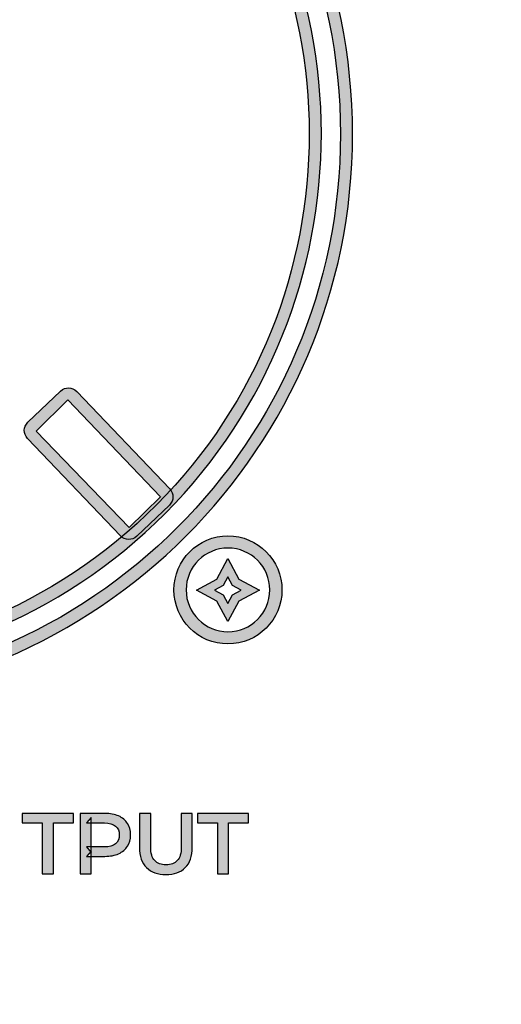
# Model space of a CAD drawing. Units: millimetres. Extents: x 0 to 1875, y 0 to 1051.
# Drawn here: x 678 to 696, y 711 to 747 of the extents above; entities that cross this region are included whole.
import ezdxf

# ---------------------------------------------------------------- set-up
doc = ezdxf.new("R2010")
doc.units = ezdxf.units.MM
doc.header["$PDSIZE"] = -1
doc.layers.add('AV_dim', color=10, linetype='Continuous')
doc.layers.add('AV_sys', color=7, linetype='Continuous')
doc.styles.add('SLDTEXTSTYLE0', font='txt')
doc.styles.get("Standard").update_dxf_attribs({"font": 'malgun.ttf'})
doc.dimstyles.new('ISO-25$0', dxfattribs={"dimtxt": 15, "dimasz": 5, "dimexe": 1.25, "dimexo": 0.625, "dimtad": 1, "dimdec": 1, "dimdsep": 46, "dimtxsty": 'Standard', "dimcen": 0, "dimclrd": 1, "dimclre": 1, "dimclrt": 1, "dimadec": 0, "dimazin": 0, "dimtfac": 1, "dimtdec": 1, "dimtmove": 2, "dimatfit": 3, "dimfxl": 1, "dimtolj": 1, "dimarcsym": 0})

# ---------------------------------------------------------------- blocks, each defined once
blk = doc.blocks.new('*D2')
at = {"layer": 'AV_dim', "color": 0, "lineweight": -2, "transparency": 16777216}
for p, q in [((258.71, 735.231), (258.71, 661.975)), ((741.71, 730.46), (741.71, 661.975)), ((288.71, 673.975), (711.71, 673.975))]:
    blk.add_line(p, q, dxfattribs=at)
at = {"layer": 'AV_dim', "color": 0, "transparency": 16777216}
for points in [[(288.71, 678.975), (288.71, 668.975), (258.71, 673.975)], [(711.71, 678.975), (711.71, 668.975), (741.71, 673.975)]]:
    blk.add_solid(points, dxfattribs=at)
at = {"layer": 'Defpoints', "color": 0, "transparency": 16777216}
for p in [(258.71, 747.231), (741.71, 742.46), (741.71, 673.975)]:
    blk.add_point(p, dxfattribs=at)
at = {"layer": 'AV_dim', "color": 0, "transparency": 16777216, "insert": (500.21, 687.904), "char_height": 15, "attachment_point": 5, "style": 'SLDTEXTSTYLE0'}
blk.add_mtext('483,0', dxfattribs=at)
blk = doc.blocks.new('PS840')
at = {"lineweight": -3, "transparency": 33554687}
h = blk.add_hatch(color=256, dxfattribs=at)
h.dxf.hatch_style = 2
edge = h.paths.add_edge_path()
edge.add_spline(control_points=[(741.489, 712.265), (741.367, 712.265), (741.268, 712.365), (741.268, 712.487), (741.268, 712.487), (741.268, 772.431), (741.268, 772.431), (741.268, 773.962), (740.022, 775.208), (738.491, 775.208), (738.491, 775.208), (261.928, 775.208), (261.928, 775.208), (260.397, 775.208), (259.152, 773.962), (259.152, 772.431), (259.152, 772.309), (259.052, 772.21), (258.931, 772.21), (258.809, 772.21), (258.71, 772.309), (258.71, 772.431), (258.71, 774.206), (260.153, 775.65), (261.928, 775.65), (261.928, 775.65), (739.025, 775.65), (739.025, 775.65), (739.092, 775.65), (739.151, 775.62), (739.192, 775.573), (740.631, 775.252), (741.71, 773.965), (741.71, 772.431), (741.71, 772.431), (741.71, 712.487), (741.71, 712.487), (741.71, 712.365), (741.61, 712.265), (741.489, 712.265)], knot_values=[0, 0, 0, 0, 1, 1, 1, 2, 2, 2, 3, 3, 3, 4, 4, 4, 5, 5, 5, 6, 6, 6, 7, 7, 7, 8, 8, 8, 9, 9, 9, 10, 10, 10, 11, 11, 11, 12, 12, 12, 13, 13, 13, 13], degree=3, periodic=0)
h = blk.add_hatch(color=256, dxfattribs=at)
h.dxf.hatch_style = 2
edge = h.paths.add_edge_path()
edge.add_spline(control_points=[(656.338, 756.67), (648.71, 749.383), (648.434, 737.249), (655.722, 729.622), (663.01, 721.994), (675.143, 721.718), (682.77, 729.005), (690.398, 736.293), (690.675, 748.427), (683.387, 756.055), (676.1, 763.682), (663.966, 763.958), (656.338, 756.67)], knot_values=[0, 0, 0, 0, 1, 1, 1, 2, 2, 2, 3, 3, 3, 4, 4, 4, 4], degree=3, periodic=0)
edge = h.paths.add_edge_path()
edge.add_spline(control_points=[(683.076, 728.685), (675.272, 721.23), (662.858, 721.513), (655.402, 729.317), (647.947, 737.12), (648.229, 749.534), (656.032, 756.99), (663.836, 764.446), (676.251, 764.163), (683.707, 756.36), (691.163, 748.557), (690.88, 736.142), (683.076, 728.685)], knot_values=[0, 0, 0, 0, 1, 1, 1, 2, 2, 2, 3, 3, 3, 4, 4, 4, 4], degree=3, periodic=0)
h = blk.add_hatch(color=256, dxfattribs=at)
h.dxf.hatch_style = 2
edge = h.paths.add_edge_path()
edge.add_spline(control_points=[(669.554, 763.098), (658.383, 763.098), (649.294, 754.01), (649.294, 742.838), (649.294, 731.667), (658.383, 722.578), (669.554, 722.578), (680.726, 722.578), (689.815, 731.667), (689.815, 742.838), (689.815, 754.01), (680.726, 763.098), (669.554, 763.098)], knot_values=[0, 0, 0, 0, 1, 1, 1, 2, 2, 2, 3, 3, 3, 4, 4, 4, 4], degree=3, periodic=0)
edge = h.paths.add_edge_path()
edge.add_spline(control_points=[(669.554, 722.136), (658.139, 722.136), (648.852, 731.423), (648.852, 742.838), (648.852, 754.253), (658.139, 763.54), (669.554, 763.54), (680.969, 763.54), (690.257, 754.253), (690.257, 742.838), (690.257, 731.423), (680.969, 722.136), (669.554, 722.136)], knot_values=[0, 0, 0, 0, 1, 1, 1, 2, 2, 2, 3, 3, 3, 4, 4, 4, 4], degree=3, periodic=0)
h = blk.add_hatch(color=256, dxfattribs=at)
h.dxf.hatch_style = 2
edge = h.paths.add_edge_path()
edge.add_spline(control_points=[(683.284, 729.66), (683.284, 729.66), (683.283, 729.659), (683.283, 729.659), (683.283, 729.659), (683.284, 729.66), (683.284, 729.66)], knot_values=[0, 0, 0, 0, 1, 1, 1, 2, 2, 2, 2], degree=3, periodic=0)
edge = h.paths.add_edge_path()
edge.add_spline(control_points=[(679.895, 733.17), (679.895, 733.17), (678.741, 732.032), (678.741, 732.032), (678.741, 732.032), (682.13, 728.522), (682.13, 728.522), (682.13, 728.522), (683.266, 729.642), (683.266, 729.642), (683.266, 729.642), (679.895, 733.17), (679.895, 733.17)], knot_values=[0, 0, 0, 0, 1, 1, 1, 2, 2, 2, 3, 3, 3, 4, 4, 4, 4], degree=3, periodic=0)
edge = h.paths.add_edge_path()
edge.add_spline(control_points=[(683.589, 729.34), (683.589, 729.34), (682.399, 728.203), (682.399, 728.203), (682.233, 728.045), (681.969, 728.051), (681.81, 728.217), (681.81, 728.217), (678.422, 731.763), (678.422, 731.763), (678.264, 731.929), (678.27, 732.193), (678.436, 732.352), (678.436, 732.352), (679.625, 733.489), (679.625, 733.489), (679.792, 733.648), (680.056, 733.642), (680.215, 733.475), (680.215, 733.475), (683.603, 729.93), (683.603, 729.93), (683.761, 729.764), (683.756, 729.499), (683.589, 729.34)], knot_values=[0, 0, 0, 0, 1, 1, 1, 2, 2, 2, 3, 3, 3, 4, 4, 4, 5, 5, 5, 6, 6, 6, 7, 7, 7, 8, 8, 8, 8], degree=3, periodic=0)
h = blk.add_hatch(color=256, dxfattribs=at)
h.dxf.hatch_style = 2
edge = h.paths.add_edge_path()
edge.add_spline(control_points=[(685.721, 727.776), (684.88, 727.776), (684.197, 727.092), (684.197, 726.252), (684.197, 725.412), (684.88, 724.729), (685.721, 724.729), (686.561, 724.729), (687.244, 725.412), (687.244, 726.252), (687.244, 727.092), (686.561, 727.776), (685.721, 727.776)], knot_values=[0, 0, 0, 0, 1, 1, 1, 2, 2, 2, 3, 3, 3, 4, 4, 4, 4], degree=3, periodic=0)
edge = h.paths.add_edge_path()
edge.add_spline(control_points=[(685.721, 724.287), (684.637, 724.287), (683.755, 725.169), (683.755, 726.252), (683.755, 727.336), (684.637, 728.218), (685.721, 728.218), (686.804, 728.218), (687.686, 727.336), (687.686, 726.252), (687.686, 725.169), (686.804, 724.287), (685.721, 724.287)], knot_values=[0, 0, 0, 0, 1, 1, 1, 2, 2, 2, 3, 3, 3, 4, 4, 4, 4], degree=3, periodic=0)
h = blk.add_hatch(color=256, dxfattribs=at)
h.dxf.hatch_style = 2
edge = h.paths.add_edge_path()
edge.add_spline(control_points=[(685.235, 726.245), (685.235, 726.245), (685.551, 726.076), (685.551, 726.076), (685.551, 726.076), (685.721, 725.76), (685.721, 725.76), (685.721, 725.76), (685.889, 726.076), (685.889, 726.076), (685.889, 726.076), (686.206, 726.245), (686.206, 726.245), (686.206, 726.245), (685.889, 726.414), (685.889, 726.414), (685.889, 726.414), (685.721, 726.731), (685.721, 726.731), (685.721, 726.731), (685.551, 726.414), (685.551, 726.414), (685.551, 726.414), (685.235, 726.245), (685.235, 726.245)], knot_values=[0, 0, 0, 0, 1, 1, 1, 2, 2, 2, 3, 3, 3, 4, 4, 4, 5, 5, 5, 6, 6, 6, 7, 7, 7, 8, 8, 8, 8], degree=3, periodic=0)
edge = h.paths.add_edge_path()
edge.add_spline(control_points=[(685.721, 725.097), (685.721, 725.097), (685.321, 725.846), (685.321, 725.846), (685.321, 725.846), (684.572, 726.245), (684.572, 726.245), (684.572, 726.245), (685.321, 726.645), (685.321, 726.645), (685.321, 726.645), (685.721, 727.393), (685.721, 727.393), (685.721, 727.393), (686.119, 726.644), (686.119, 726.644), (686.119, 726.644), (686.868, 726.245), (686.868, 726.245), (686.868, 726.245), (686.119, 725.846), (686.119, 725.846), (686.119, 725.846), (685.721, 725.097), (685.721, 725.097)], knot_values=[0, 0, 0, 0, 1, 1, 1, 2, 2, 2, 3, 3, 3, 4, 4, 4, 5, 5, 5, 6, 6, 6, 7, 7, 7, 8, 8, 8, 8], degree=3, periodic=0)
at = {"transparency": 33554687}
h = blk.add_hatch(color=256, dxfattribs=at)
h.dxf.hatch_style = 2
edge = h.paths.add_edge_path()
edge.add_spline(control_points=[(678.958, 715.924), (678.958, 715.924), (678.958, 717.773), (678.958, 717.773), (678.958, 717.773), (678.231, 717.773), (678.231, 717.773), (678.231, 717.773), (678.231, 718.118), (678.231, 718.118), (678.231, 718.118), (680.093, 718.118), (680.093, 718.118), (680.093, 718.118), (680.093, 717.773), (680.093, 717.773), (680.093, 717.773), (679.366, 717.773), (679.366, 717.773), (679.366, 717.773), (679.366, 715.924), (679.366, 715.924), (679.366, 715.924), (678.958, 715.924), (678.958, 715.924)], knot_values=[0, 0, 0, 0, 1, 1, 1, 2, 2, 2, 3, 3, 3, 4, 4, 4, 5, 5, 5, 6, 6, 6, 7, 7, 7, 8, 8, 8, 8], degree=3, periodic=0)
h = blk.add_hatch(color=256, dxfattribs=at)
h.dxf.hatch_style = 2
edge = h.paths.add_edge_path()
edge.add_spline(control_points=[(680.745, 716.701), (680.745, 716.701), (680.566, 716.902), (680.566, 716.902), (680.566, 716.902), (681.222, 716.902), (681.222, 716.902), (681.401, 716.902), (681.537, 716.94), (681.627, 717.016), (681.718, 717.093), (681.764, 717.2), (681.764, 717.338), (681.764, 717.476), (681.718, 717.583), (681.627, 717.659), (681.537, 717.735), (681.401, 717.773), (681.222, 717.773), (681.222, 717.773), (680.566, 717.773), (680.566, 717.773), (680.566, 717.773), (680.745, 717.974), (680.745, 717.974), (680.745, 717.974), (680.745, 716.701), (680.745, 716.701)], knot_values=[0, 0, 0, 0, 1, 1, 1, 2, 2, 2, 3, 3, 3, 4, 4, 4, 5, 5, 5, 6, 6, 6, 7, 7, 7, 8, 8, 8, 9, 9, 9, 9], degree=3, periodic=0)
edge = h.paths.add_edge_path()
edge.add_spline(control_points=[(680.338, 715.924), (680.338, 715.924), (680.338, 718.118), (680.338, 718.118), (680.338, 718.118), (681.24, 718.118), (681.24, 718.118), (681.435, 718.118), (681.601, 718.087), (681.74, 718.026), (681.879, 717.964), (681.986, 717.875), (682.062, 717.758), (682.137, 717.641), (682.174, 717.501), (682.174, 717.338), (682.174, 717.177), (682.137, 717.038), (682.062, 716.922), (681.986, 716.806), (681.879, 716.717), (681.74, 716.653), (681.601, 716.589), (681.435, 716.557), (681.24, 716.557), (681.24, 716.557), (680.566, 716.557), (680.566, 716.557), (680.566, 716.557), (680.745, 716.745), (680.745, 716.745), (680.745, 716.745), (680.745, 715.924), (680.745, 715.924), (680.745, 715.924), (680.338, 715.924), (680.338, 715.924)], knot_values=[0, 0, 0, 0, 1, 1, 1, 2, 2, 2, 3, 3, 3, 4, 4, 4, 5, 5, 5, 6, 6, 6, 7, 7, 7, 8, 8, 8, 9, 9, 9, 10, 10, 10, 11, 11, 11, 12, 12, 12, 12], degree=3, periodic=0)
h = blk.add_hatch(color=256, dxfattribs=at)
h.dxf.hatch_style = 2
edge = h.paths.add_edge_path()
edge.add_spline(control_points=[(683.46, 715.893), (683.161, 715.893), (682.926, 715.977), (682.756, 716.147), (682.586, 716.316), (682.501, 716.561), (682.501, 716.883), (682.501, 716.883), (682.501, 718.118), (682.501, 718.118), (682.501, 718.118), (682.908, 718.118), (682.908, 718.118), (682.908, 718.118), (682.908, 716.896), (682.908, 716.896), (682.908, 716.67), (682.957, 716.506), (683.054, 716.404), (683.151, 716.301), (683.288, 716.25), (683.466, 716.25), (683.644, 716.25), (683.78, 716.301), (683.877, 716.404), (683.973, 716.506), (684.021, 716.67), (684.021, 716.896), (684.021, 716.896), (684.021, 718.118), (684.021, 718.118), (684.021, 718.118), (684.422, 718.118), (684.422, 718.118), (684.422, 718.118), (684.422, 716.883), (684.422, 716.883), (684.422, 716.561), (684.337, 716.316), (684.167, 716.147), (683.996, 715.977), (683.761, 715.893), (683.46, 715.893)], knot_values=[0, 0, 0, 0, 1, 1, 1, 2, 2, 2, 3, 3, 3, 4, 4, 4, 5, 5, 5, 6, 6, 6, 7, 7, 7, 8, 8, 8, 9, 9, 9, 10, 10, 10, 11, 11, 11, 12, 12, 12, 13, 13, 13, 14, 14, 14, 14], degree=3, periodic=0)
h = blk.add_hatch(color=256, dxfattribs=at)
h.dxf.hatch_style = 2
edge = h.paths.add_edge_path()
edge.add_spline(control_points=[(685.334, 715.924), (685.334, 715.924), (685.334, 717.773), (685.334, 717.773), (685.334, 717.773), (684.607, 717.773), (684.607, 717.773), (684.607, 717.773), (684.607, 718.118), (684.607, 718.118), (684.607, 718.118), (686.469, 718.118), (686.469, 718.118), (686.469, 718.118), (686.469, 717.773), (686.469, 717.773), (686.469, 717.773), (685.742, 717.773), (685.742, 717.773), (685.742, 717.773), (685.742, 715.924), (685.742, 715.924), (685.742, 715.924), (685.334, 715.924), (685.334, 715.924)], knot_values=[0, 0, 0, 0, 1, 1, 1, 2, 2, 2, 3, 3, 3, 4, 4, 4, 5, 5, 5, 6, 6, 6, 7, 7, 7, 8, 8, 8, 8], degree=3, periodic=0)
at = {"lineweight": -3}
for points, knots in [([(683.076, 728.685), (675.272, 721.23), (662.858, 721.513), (655.402, 729.317), (647.947, 737.12), (648.229, 749.534), (656.032, 756.99), (663.836, 764.446), (676.251, 764.163), (683.707, 756.36), (691.163, 748.557), (690.88, 736.142), (683.076, 728.685)], [0, 0, 0, 0, 1, 1, 1, 2, 2, 2, 3, 3, 3, 4, 4, 4, 4]), ([(656.338, 756.67), (648.71, 749.383), (648.434, 737.249), (655.722, 729.622), (663.01, 721.994), (675.143, 721.718), (682.77, 729.005), (690.398, 736.293), (690.675, 748.427), (683.387, 756.055), (676.1, 763.682), (663.966, 763.958), (656.338, 756.67)], [0, 0, 0, 0, 1, 1, 1, 2, 2, 2, 3, 3, 3, 4, 4, 4, 4]), ([(669.554, 722.136), (658.139, 722.136), (648.852, 731.423), (648.852, 742.838), (648.852, 754.253), (658.139, 763.54), (669.554, 763.54), (680.969, 763.54), (690.257, 754.253), (690.257, 742.838), (690.257, 731.423), (680.969, 722.136), (669.554, 722.136)], [0, 0, 0, 0, 1, 1, 1, 2, 2, 2, 3, 3, 3, 4, 4, 4, 4]), ([(669.554, 763.098), (658.383, 763.098), (649.294, 754.01), (649.294, 742.838), (649.294, 731.667), (658.383, 722.578), (669.554, 722.578), (680.726, 722.578), (689.815, 731.667), (689.815, 742.838), (689.815, 754.01), (680.726, 763.098), (669.554, 763.098)], [0, 0, 0, 0, 1, 1, 1, 2, 2, 2, 3, 3, 3, 4, 4, 4, 4]), ([(683.755, 726.252), (683.755, 727.336), (684.637, 728.218), (685.721, 728.218), (686.804, 728.218), (687.686, 727.336), (687.686, 726.252)], [1, 1, 1, 1, 2, 2, 2, 3, 3, 3, 3])]:
    blk.add_open_spline(points, degree=3, knots=knots, dxfattribs=at)
for points in [[(678.436, 732.352), (678.436, 732.352), (679.625, 733.489), (679.625, 733.489)], [(679.625, 733.489), (679.792, 733.648), (680.056, 733.642), (680.215, 733.475)], [(680.215, 733.475), (680.215, 733.475), (683.603, 729.93), (683.603, 729.93)], [(679.895, 733.17), (679.895, 733.17), (678.741, 732.032), (678.741, 732.032)], [(683.266, 729.642), (683.266, 729.642), (679.895, 733.17), (679.895, 733.17)], [(678.422, 731.763), (678.264, 731.929), (678.27, 732.193), (678.436, 732.352)], [(678.741, 732.032), (678.741, 732.032), (682.13, 728.522), (682.13, 728.522)], [(681.81, 728.217), (681.81, 728.217), (678.422, 731.763), (678.422, 731.763)], [(683.603, 729.93), (683.761, 729.764), (683.756, 729.499), (683.589, 729.34)], [(682.13, 728.522), (682.13, 728.522), (683.266, 729.642), (683.266, 729.642)], [(683.284, 729.66), (683.284, 729.66), (683.283, 729.659), (683.283, 729.659)], [(683.283, 729.659), (683.283, 729.659), (683.284, 729.66), (683.284, 729.66)], [(683.589, 729.34), (683.589, 729.34), (682.399, 728.203), (682.399, 728.203)], [(682.399, 728.203), (682.233, 728.045), (681.969, 728.051), (681.81, 728.217)], [(685.721, 727.776), (684.88, 727.776), (684.197, 727.092), (684.197, 726.252)], [(687.244, 726.252), (687.244, 727.092), (686.561, 727.776), (685.721, 727.776)], [(685.321, 726.645), (685.321, 726.645), (685.721, 727.393), (685.721, 727.393)], [(685.721, 727.393), (685.721, 727.393), (686.119, 726.644), (686.119, 726.644)], [(684.572, 726.245), (684.572, 726.245), (685.321, 726.645), (685.321, 726.645)], [(685.721, 726.731), (685.721, 726.731), (685.551, 726.414), (685.551, 726.414)], [(685.889, 726.414), (685.889, 726.414), (685.721, 726.731), (685.721, 726.731)], [(686.119, 726.644), (686.119, 726.644), (686.868, 726.245), (686.868, 726.245)], [(685.721, 724.287), (684.637, 724.287), (683.755, 725.169), (683.755, 726.252)], [(684.197, 726.252), (684.197, 725.412), (684.88, 724.729), (685.721, 724.729)], [(685.321, 725.846), (685.321, 725.846), (684.572, 726.245), (684.572, 726.245)], [(685.551, 726.414), (685.551, 726.414), (685.235, 726.245), (685.235, 726.245)], [(685.235, 726.245), (685.235, 726.245), (685.551, 726.076), (685.551, 726.076)], [(685.721, 724.729), (686.561, 724.729), (687.244, 725.412), (687.244, 726.252)], [(687.686, 726.252), (687.686, 725.169), (686.804, 724.287), (685.721, 724.287)], [(686.206, 726.245), (686.206, 726.245), (685.889, 726.414), (685.889, 726.414)], [(685.889, 726.076), (685.889, 726.076), (686.206, 726.245), (686.206, 726.245)], [(686.868, 726.245), (686.868, 726.245), (686.119, 725.846), (686.119, 725.846)], [(685.551, 726.076), (685.551, 726.076), (685.721, 725.76), (685.721, 725.76)], [(685.721, 725.76), (685.721, 725.76), (685.889, 726.076), (685.889, 726.076)], [(685.721, 725.097), (685.721, 725.097), (685.321, 725.846), (685.321, 725.846)], [(686.119, 725.846), (686.119, 725.846), (685.721, 725.097), (685.721, 725.097)]]:
    blk.add_open_spline(points, degree=3, dxfattribs=at)
for points, knots in [([(678.958, 715.924), (678.958, 715.924), (678.958, 717.773), (678.958, 717.773), (678.958, 717.773), (678.231, 717.773), (678.231, 717.773), (678.231, 717.773), (678.231, 718.118), (678.231, 718.118), (678.231, 718.118), (680.093, 718.118), (680.093, 718.118), (680.093, 718.118), (680.093, 717.773), (680.093, 717.773), (680.093, 717.773), (679.366, 717.773), (679.366, 717.773), (679.366, 717.773), (679.366, 715.924), (679.366, 715.924), (679.366, 715.924), (678.958, 715.924), (678.958, 715.924)], [0, 0, 0, 0, 1, 1, 1, 2, 2, 2, 3, 3, 3, 4, 4, 4, 5, 5, 5, 6, 6, 6, 7, 7, 7, 8, 8, 8, 8]), ([(680.338, 715.924), (680.338, 715.924), (680.338, 718.118), (680.338, 718.118), (680.338, 718.118), (681.24, 718.118), (681.24, 718.118), (681.435, 718.118), (681.601, 718.087), (681.74, 718.026), (681.879, 717.964), (681.986, 717.875), (682.062, 717.758), (682.137, 717.641), (682.174, 717.501), (682.174, 717.338), (682.174, 717.177), (682.137, 717.038), (682.062, 716.922), (681.986, 716.806), (681.879, 716.717), (681.74, 716.653), (681.601, 716.589), (681.435, 716.557), (681.24, 716.557), (681.24, 716.557), (680.566, 716.557), (680.566, 716.557), (680.566, 716.557), (680.745, 716.745), (680.745, 716.745), (680.745, 716.745), (680.745, 715.924), (680.745, 715.924), (680.745, 715.924), (680.338, 715.924), (680.338, 715.924)], [0, 0, 0, 0, 1, 1, 1, 2, 2, 2, 3, 3, 3, 4, 4, 4, 5, 5, 5, 6, 6, 6, 7, 7, 7, 8, 8, 8, 9, 9, 9, 10, 10, 10, 11, 11, 11, 12, 12, 12, 12]), ([(683.46, 715.893), (683.161, 715.893), (682.926, 715.977), (682.756, 716.147), (682.586, 716.316), (682.501, 716.561), (682.501, 716.883), (682.501, 716.883), (682.501, 718.118), (682.501, 718.118), (682.501, 718.118), (682.908, 718.118), (682.908, 718.118), (682.908, 718.118), (682.908, 716.896), (682.908, 716.896), (682.908, 716.67), (682.957, 716.506), (683.054, 716.404), (683.151, 716.301), (683.288, 716.25), (683.466, 716.25), (683.644, 716.25), (683.78, 716.301), (683.877, 716.404), (683.973, 716.506), (684.021, 716.67), (684.021, 716.896), (684.021, 716.896), (684.021, 718.118), (684.021, 718.118), (684.021, 718.118), (684.422, 718.118), (684.422, 718.118), (684.422, 718.118), (684.422, 716.883), (684.422, 716.883), (684.422, 716.561), (684.337, 716.316), (684.167, 716.147), (683.996, 715.977), (683.761, 715.893), (683.46, 715.893)], [0, 0, 0, 0, 1, 1, 1, 2, 2, 2, 3, 3, 3, 4, 4, 4, 5, 5, 5, 6, 6, 6, 7, 7, 7, 8, 8, 8, 9, 9, 9, 10, 10, 10, 11, 11, 11, 12, 12, 12, 13, 13, 13, 14, 14, 14, 14]), ([(685.334, 715.924), (685.334, 715.924), (685.334, 717.773), (685.334, 717.773), (685.334, 717.773), (684.607, 717.773), (684.607, 717.773), (684.607, 717.773), (684.607, 718.118), (684.607, 718.118), (684.607, 718.118), (686.469, 718.118), (686.469, 718.118), (686.469, 718.118), (686.469, 717.773), (686.469, 717.773), (686.469, 717.773), (685.742, 717.773), (685.742, 717.773), (685.742, 717.773), (685.742, 715.924), (685.742, 715.924), (685.742, 715.924), (685.334, 715.924), (685.334, 715.924)], [0, 0, 0, 0, 1, 1, 1, 2, 2, 2, 3, 3, 3, 4, 4, 4, 5, 5, 5, 6, 6, 6, 7, 7, 7, 8, 8, 8, 8]), ([(680.745, 716.701), (680.745, 716.701), (680.566, 716.902), (680.566, 716.902), (680.566, 716.902), (681.222, 716.902), (681.222, 716.902), (681.401, 716.902), (681.537, 716.94), (681.627, 717.016), (681.718, 717.093), (681.764, 717.2), (681.764, 717.338), (681.764, 717.476), (681.718, 717.583), (681.627, 717.659), (681.537, 717.735), (681.401, 717.773), (681.222, 717.773), (681.222, 717.773), (680.566, 717.773), (680.566, 717.773), (680.566, 717.773), (680.745, 717.974), (680.745, 717.974), (680.745, 717.974), (680.745, 716.701), (680.745, 716.701)], [0, 0, 0, 0, 1, 1, 1, 2, 2, 2, 3, 3, 3, 4, 4, 4, 5, 5, 5, 6, 6, 6, 7, 7, 7, 8, 8, 8, 9, 9, 9, 9])]:
    blk.add_open_spline(points, degree=3, knots=knots)

msp = doc.modelspace()

# ---------------------------------------------------------------- block references
at = {"layer": 'AV_sys'}
msp.add_blockref('PS840', (0, 0), dxfattribs=at)

# ---------------------------------------------------------------- dimensions: what is measured, and where the dimension line sits
at = {"layer": 'AV_dim'}
dim = msp.add_linear_dim(base=(741.71, 673.975), p1=(258.71, 747.231), p2=(741.71, 742.46), dimstyle='ISO-25$0', override={"dimasz": 30, "dimexe": 12, "dimexo": 12, "dimgap": 5, "dimtih": 1, "dimtoh": 1, "dimzin": 0, "dimdsep": 44, "dimtxsty": 'SLDTEXTSTYLE0', "dimcen": 2.5, "dimclrd": 0, "dimclre": 0, "dimclrt": 0, "dimadec": 1, "dimtmove": 0, "dimtolj": 0, "dimtzin": 0}, dxfattribs=at)
dim.commit()
dim.dimension.update_dxf_attribs({"geometry": '*D2', "text_midpoint": (500.21, 673.975), "dimtype": 160})

doc.saveas('drawing.dxf')
